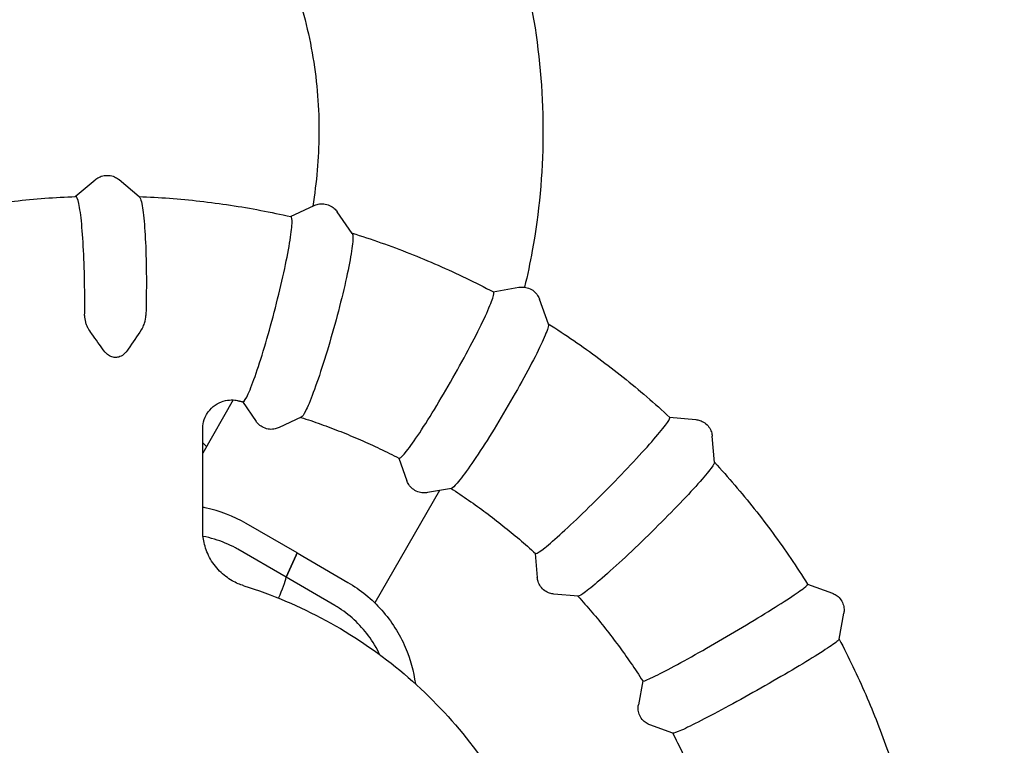
# Model space of a CAD drawing. Extents: x 42810 to 60201, y 8424 to 18067.
# Drawn here: x 54911 to 55079, y 14525 to 14649 of the extents above; entities that cross this region are included whole.
import ezdxf

# ---------------------------------------------------------------- set-up
doc = ezdxf.new("R2010")
doc.units = 0
doc.header["$LTSCALE"] = 50
doc.header["$MEASUREMENT"] = 0
doc.header["$PDSIZE"] = -1
doc.layers.get('Defpoints').update_dxf_attribs({"linetype": 'CONTINUOUS'})
for name, color, linetype in [('NIJHA_0_maatvoering', 4, 'CONTINUOUS'), ('NIJHA_toestel', 7, 'CONTINUOUS'), ('NIJHA_vald_ kg_maatvoering', 4, 'CONTINUOUS'), ('NIJHA_vald_rt_maatvoering', 4, 'CONTINUOUS')]:
    doc.layers.add(name, color=color, linetype=linetype)
doc.dimstyles.get("Standard").update_dxf_attribs({"dimtxt": 0.18, "dimasz": 0.18, "dimexe": 0.18, "dimexo": 0.0625, "dimgap": 0.09, "dimtad": 0, "dimtih": 1, "dimtoh": 1, "dimdec": 4, "dimzin": 0, "dimdsep": 46, "dimtxsty": 'Standard', "dimcen": 0.09, "dimadec": 0, "dimazin": 0, "dimtfac": 1, "dimtdec": 4, "dimtofl": 0, "dimtmove": 0, "dimatfit": 3, "dimfxl": 0, "dimtolj": 1, "dimtzin": 0, "dimarcsym": 0})

# ---------------------------------------------------------------- blocks, each defined once
blk = doc.blocks.new('*D1')
at = {"layer": 'Defpoints', "color": 0}
for p in [(58935.62, 17375.56), (58935.62, 17060.37), (43574.1, 13618.28)]:
    blk.add_point(p, dxfattribs=at)
at = {"layer": 'NIJHA_0_maatvoering', "color": 0, "lineweight": -2}
for p, q in [((43574.1, 13624.53), (43574.1, 17388.06)), ((58935.62, 17066.62), (58935.62, 17388.06)), ((43674.1, 17375.56), (58835.62, 17375.56))]:
    blk.add_line(p, q, dxfattribs=at)
at = {"layer": 'NIJHA_0_maatvoering', "color": 0}
for points in [[(43674.1, 17392.23), (43674.1, 17358.9), (43574.1, 17375.56)], [(58835.62, 17358.9), (58835.62, 17392.23), (58935.62, 17375.56)]]:
    blk.add_solid(points, dxfattribs=at)
at = {"layer": 'NIJHA_0_maatvoering', "insert": (51254.86, 17431.81), "char_height": 100, "attachment_point": 5}
blk.add_mtext('\\A1;15362', dxfattribs=at)
blk = doc.blocks.new('*D2')
at = {"layer": 'Defpoints', "color": 0}
for p in [(59074.1, 17644.45), (59074.1, 17144.06), (43574.1, 13618.28)]:
    blk.add_point(p, dxfattribs=at)
at = {"layer": 'NIJHA_vald_ kg_maatvoering', "color": 0, "lineweight": -2}
for p, q in [((43574.1, 13624.53), (43574.1, 17656.95)), ((59074.1, 17150.31), (59074.1, 17656.95)), ((43674.1, 17644.45), (58974.1, 17644.45))]:
    blk.add_line(p, q, dxfattribs=at)
at = {"layer": 'NIJHA_vald_ kg_maatvoering', "color": 0}
for points in [[(43674.1, 17661.12), (43674.1, 17627.79), (43574.1, 17644.45)], [(58974.1, 17627.79), (58974.1, 17661.12), (59074.1, 17644.45)]]:
    blk.add_solid(points, dxfattribs=at)
at = {"layer": 'NIJHA_vald_ kg_maatvoering', "insert": (51161.14, 17700.7), "char_height": 100, "attachment_point": 5}
blk.add_mtext('\\A1;15500', dxfattribs=at)
blk = doc.blocks.new('*D3')
at = {"layer": 'Defpoints', "color": 0}
for p in [(59074.1, 17945.32), (59074.1, 17144.06), (43574.1, 13644.06)]:
    blk.add_point(p, dxfattribs=at)
at = {"layer": 'NIJHA_vald_rt_maatvoering', "color": 0, "lineweight": -2}
for p, q in [((43574.1, 13650.31), (43574.1, 17957.82)), ((59074.1, 17150.31), (59074.1, 17957.82)), ((43674.1, 17945.32), (58974.1, 17945.32))]:
    blk.add_line(p, q, dxfattribs=at)
at = {"layer": 'NIJHA_vald_rt_maatvoering', "color": 0}
for points in [[(43674.1, 17961.98), (43674.1, 17928.65), (43574.1, 17945.32)], [(58974.1, 17928.65), (58974.1, 17961.98), (59074.1, 17945.32)]]:
    blk.add_solid(points, dxfattribs=at)
at = {"layer": 'NIJHA_vald_rt_maatvoering', "insert": (51199.1, 18001.57), "char_height": 100, "attachment_point": 5}
blk.add_mtext('\\A1;15500', dxfattribs=at)

msp = doc.modelspace()

# ---------------------------------------------------------------- linework, layer by layer
at = {"layer": 'NIJHA_toestel'}
for p, q in [((54920.9, 14618.54), (54924.28, 14621.39)), ((54931.79, 14618.5), (54928.37, 14621.39)), ((54957.52, 14615.13), (54961.52, 14617.01)), ((54968.01, 14612.27), (54965.45, 14615.95)), ((54992, 14602.33), (54996.38, 14603.1)), ((55001.38, 14596.86), (54999.86, 14601.08)), ((54947.76, 14583.94), (54942.57, 14574.92)), ((54949.33, 14583.66), (54951.65, 14580.31)), ((54959.33, 14581.01), (54955.58, 14579.26)), ((55022, 14581), (55026.45, 14580.61)), ((54942.57, 14561.84), (54942.57, 14579.04)), ((55029.63, 14573.32), (55029.25, 14577.8)), ((54975.93, 14574.06), (54977.31, 14570.21)), ((54982.87, 14568.55), (54971.86, 14549.43)), ((54984.88, 14568.91), (54980.8, 14568.19)), ((54958.62, 14557.93), (54949.99, 14562.93)), ((54956.79, 14553.79), (54948.53, 14558.58)), ((54958.62, 14557.93), (54967.25, 14552.93)), ((54999.15, 14557.86), (54999.5, 14553.76)), ((54956.79, 14553.79), (54958.49, 14557.53)), ((54958.49, 14557.53), (54956.79, 14553.79)), ((54965.05, 14549), (54956.79, 14553.79)), ((55045.47, 14552.62), (55049.69, 14551.08)), ((55006.44, 14550.58), (55002.3, 14550.95)), ((55050.85, 14543.25), (55051.64, 14547.69)), ((55017.42, 14536.17), (55016.69, 14532.1)), ((55022.55, 14527.28), (55018.64, 14528.7))]:
    msp.add_line(p, q, dxfattribs=at)
msp.add_arc((54874.53, 14503.39), 100, 46.6097, 47.1253, dxfattribs=at)
for centre, major_axis, start_param, end_param in [((54957.62, 14556.2), (1, 1.73), 5.62877, 6.283185), ((54957.62, 14556.2), (1, 1.73), 5.62877, 6.283185), ((54941.73, 14528.92), (15.04, 25.96), 5.718414, 6.033465), ((54941.73, 14528.92), (15.04, 25.96), 5.718414, 6.033465)]:
    msp.add_ellipse(centre, major_axis=major_axis, ratio=0.075479, start_param=start_param, end_param=end_param, dxfattribs=at)
for points, knots in [([(54994.06, 14667.4), (54996.22, 14661.22), (54997.84, 14654.86), (54999.98, 14641.96), (55000.5, 14635.41), (55000.41, 14622.33), (54999.8, 14615.8), (54998.26, 14607.27), (54997.82, 14605.19), (54997.33, 14603.12)], [4.3751285, 4.3751285, 4.3751285, 4.3751285, 4.5473004, 4.5473004, 4.7194722, 4.7194722, 4.8916441, 4.8916441, 4.9475337, 4.9475337, 4.9475337, 4.9475337]), ([(54958.09, 14654.83), (54959.53, 14650.72), (54960.61, 14646.48), (54962.04, 14637.87), (54962.38, 14633.5), (54962.32, 14625.04), (54961.96, 14620.94), (54961.28, 14616.89)], [4.3751285, 4.3751285, 4.3751285, 4.3751285, 4.5473004, 4.5473004, 4.7194722, 4.7194722, 4.8813968, 4.8813968, 4.8813968, 4.8813968]), ([(54924.28, 14621.39), (54924.45, 14621.53), (54924.65, 14621.67), (54925.16, 14621.93), (54925.47, 14622.04), (54926.14, 14622.15), (54926.51, 14622.15), (54927.18, 14622.04), (54927.49, 14621.93), (54928, 14621.67), (54928.2, 14621.53), (54928.37, 14621.39)], [6.2097075, 6.2097075, 6.2097075, 6.2097075, 6.2390986, 6.2390986, 6.2684897, 6.2684897, 6.2978809, 6.2978809, 6.327272, 6.327272, 6.3566631, 6.3566631, 6.3566631, 6.3566631]), ([(54895.13, 14615.13), (54896.82, 14615.51), (54898.51, 14615.87), (54901.91, 14616.51), (54903.63, 14616.81), (54907.08, 14617.33), (54908.8, 14617.55), (54912.27, 14617.95), (54914, 14618.11), (54917.47, 14618.37), (54919.21, 14618.47), (54920.95, 14618.54)], [4.4890549, 4.4890549, 4.4890549, 4.4890549, 4.5258318, 4.5258318, 4.562937, 4.562937, 4.6000422, 4.6000422, 4.6371474, 4.6371474, 4.6742527, 4.6742527, 4.6742527, 4.6742527]), ([(54922.49, 14598.32), (54922.51, 14599.69), (54922.51, 14601.1), (54922.48, 14604.63), (54922.42, 14606.72), (54922.25, 14610.61), (54922.13, 14612.38), (54921.84, 14615.34), (54921.68, 14616.52), (54921.33, 14618.13), (54921.14, 14618.54), (54920.96, 14618.54), (54920.96, 14618.54), (54920.96, 14618.54), (54920.95, 14618.54)], [-2.962779, -2.962779, -2.962779, -2.962779, -2.537525, -2.537525, -1.902844, -1.902844, -1.268577, -1.268577, -0.634403, -0.634403, 0, 0, 0, 0.005421, 0.005421, 0.005421, 0.005421]), ([(54931.74, 14618.54), (54933.47, 14618.47), (54935.19, 14618.37), (54938.65, 14618.11), (54940.38, 14617.95), (54943.84, 14617.55), (54945.57, 14617.33), (54949.02, 14616.81), (54950.73, 14616.51), (54954.16, 14615.86), (54955.86, 14615.51), (54957.56, 14615.12)], [4.750876, 4.750876, 4.750876, 4.750876, 4.7876305, 4.7876305, 4.8247357, 4.8247357, 4.861841, 4.861841, 4.8989462, 4.8989462, 4.9360514, 4.9360514, 4.9360514, 4.9360514]), ([(54931.79, 14618.5), (54931.86, 14618.44), (54931.93, 14618.32), (54932.1, 14617.88), (54932.19, 14617.49), (54932.44, 14616.07), (54932.58, 14614.8), (54932.81, 14611.67), (54932.89, 14609.84), (54932.99, 14605.85), (54933, 14603.74), (54932.96, 14600.5), (54932.94, 14599.4), (54932.91, 14598.32)], [0.118741, 0.118741, 0.118741, 0.118741, 0.359397, 0.359397, 0.718622, 0.718622, 1.354205, 1.354205, 1.990222, 1.990222, 2.626177, 2.626177, 2.961155, 2.961155, 2.961155, 2.961155]), ([(54961.52, 14617.01), (54961.72, 14617.1), (54961.95, 14617.19), (54962.51, 14617.3), (54962.83, 14617.33), (54963.51, 14617.26), (54963.86, 14617.17), (54964.48, 14616.89), (54964.75, 14616.7), (54965.17, 14616.32), (54965.33, 14616.13), (54965.45, 14615.95)], [4.6640772, 4.6640772, 4.6640772, 4.6640772, 4.6924579, 4.6924579, 4.7208385, 4.7208385, 4.7492192, 4.7492192, 4.7775998, 4.7775998, 4.8059804, 4.8059804, 4.8059804, 4.8059804]), ([(54949.38, 14583.65), (54949.4, 14583.64), (54949.42, 14583.64), (54949.64, 14583.7), (54949.94, 14584.16), (54950.71, 14585.82), (54951.16, 14587.01), (54952.18, 14589.97), (54952.73, 14591.72), (54953.85, 14595.54), (54954.41, 14597.58), (54955.46, 14601.67), (54955.95, 14603.69), (54956.78, 14607.46), (54957.11, 14609.16), (54957.6, 14612.03), (54957.74, 14613.17), (54957.8, 14614.68), (54957.73, 14615.08), (54957.56, 14615.12)], [-5.15283, -5.15283, -5.15283, -5.15283, -5.080086, -5.080086, -4.44446, -4.44446, -3.807996, -3.807996, -3.171847, -3.171847, -2.536617, -2.536617, -1.902235, -1.902235, -1.268299, -1.268299, -0.634354, -0.634354, -0.031544, -0.031544, -0.031544, -0.031544]), ([(54968.01, 14612.27), (54968.05, 14612.21), (54968.09, 14612.1), (54968.14, 14611.7), (54968.13, 14611.32), (54968.02, 14609.96), (54967.83, 14608.73), (54967.25, 14605.71), (54966.86, 14603.94), (54965.93, 14600.1), (54965.4, 14598.06), (54964.26, 14593.98), (54963.66, 14591.98), (54962.48, 14588.27), (54961.91, 14586.6), (54960.87, 14583.82), (54960.42, 14582.74), (54959.74, 14581.43), (54959.5, 14581.09), (54959.33, 14581.01)], [-10.092407, -10.092407, -10.092407, -10.092407, -9.884249, -9.884249, -9.525049, -9.525049, -8.889281, -8.889281, -8.253059, -8.253059, -7.616977, -7.616977, -6.981759, -6.981759, -6.347711, -6.347711, -5.714215, -5.714215, -5.201751, -5.201751, -5.201751, -5.201751]), ([(54967.98, 14612.32), (54969.63, 14611.8), (54971.27, 14611.26), (54974.54, 14610.11), (54976.17, 14609.5), (54979.41, 14608.22), (54981.02, 14607.55), (54984.22, 14606.16), (54985.8, 14605.43), (54988.94, 14603.91), (54990.49, 14603.13), (54992.03, 14602.31)], [5.0126517, 5.0126517, 5.0126517, 5.0126517, 5.0494304, 5.0494304, 5.0865349, 5.0865349, 5.1236394, 5.1236394, 5.160744, 5.160744, 5.1978485, 5.1978485, 5.1978485, 5.1978485]), ([(54996.38, 14603.1), (54996.58, 14603.14), (54996.83, 14603.16), (54997.39, 14603.13), (54997.71, 14603.07), (54998.34, 14602.83), (54998.65, 14602.65), (54999.17, 14602.22), (54999.38, 14601.97), (54999.69, 14601.5), (54999.79, 14601.28), (54999.86, 14601.08)], [4.692547, 4.692547, 4.692547, 4.692547, 4.7179704, 4.7179704, 4.7433938, 4.7433938, 4.7688171, 4.7688171, 4.7942405, 4.7942405, 4.8196639, 4.8196639, 4.8196639, 4.8196639]), ([(54975.96, 14574.04), (54975.99, 14574.03), (54976.02, 14574.02), (54976.27, 14574.08), (54976.68, 14574.49), (54977.85, 14575.98), (54978.61, 14577.05), (54980.36, 14579.71), (54981.35, 14581.27), (54983.41, 14584.7), (54984.48, 14586.53), (54986.55, 14590.22), (54987.54, 14592.04), (54989.31, 14595.42), (54990.08, 14596.96), (54991.27, 14599.54), (54991.7, 14600.57), (54992.12, 14601.89), (54992.16, 14602.24), (54992.03, 14602.31)], [-5.187798, -5.187798, -5.187798, -5.187798, -5.079975, -5.079975, -4.445042, -4.445042, -3.809528, -3.809528, -3.17387, -3.17387, -2.538464, -2.538464, -1.903475, -1.903475, -1.268863, -1.268863, -0.634454, -0.634454, -0.066363, -0.066363, -0.066363, -0.066363]), ([(54922.49, 14598.32), (54922.48, 14597.95), (54922.52, 14597.57), (54922.65, 14597.01), (54922.71, 14596.83), (54922.86, 14596.48), (54922.95, 14596.32), (54923.06, 14596.17)], [0, 0, 0, 0, 0.1153604, 0.1153604, 0.1730966, 0.1730966, 0.2289702, 0.2289702, 0.2289702, 0.2289702]), ([(54932.31, 14596.17), (54932.47, 14596.43), (54932.6, 14596.72), (54932.83, 14597.45), (54932.89, 14597.89), (54932.91, 14598.32)], [0, 0, 0, 0, 0.0958149, 0.0958149, 0.2288028, 0.2288028, 0.2288028, 0.2288028]), ([(55001.38, 14596.86), (55001.4, 14596.8), (55001.4, 14596.71), (55001.36, 14596.37), (55001.26, 14596.03), (55000.8, 14594.81), (55000.31, 14593.71), (54998.98, 14591.01), (54998.16, 14589.43), (54996.27, 14586), (54995.23, 14584.18), (54993.08, 14580.53), (54991.99, 14578.74), (54989.89, 14575.42), (54988.9, 14573.93), (54987.17, 14571.44), (54986.44, 14570.47), (54985.4, 14569.25), (54985.06, 14568.94), (54984.88, 14568.91)], [-10.070278, -10.070278, -10.070278, -10.070278, -9.884324, -9.884324, -9.525055, -9.525055, -8.889795, -8.889795, -8.25414, -8.25414, -7.618408, -7.618408, -6.983068, -6.983068, -6.348419, -6.348419, -5.714261, -5.714261, -5.155028, -5.155028, -5.155028, -5.155028]), ([(55001.36, 14596.9), (55002.83, 14595.98), (55004.27, 14595.02), (55007.14, 14593.06), (55008.56, 14592.05), (55011.36, 14589.97), (55012.74, 14588.91), (55015.46, 14586.73), (55016.8, 14585.62), (55019.44, 14583.34), (55020.74, 14582.17), (55022.02, 14580.99)], [5.2743883, 5.2743883, 5.2743883, 5.2743883, 5.3112312, 5.3112312, 5.3483346, 5.3483346, 5.3854379, 5.3854379, 5.4225412, 5.4225412, 5.4596445, 5.4596445, 5.4596445, 5.4596445]), ([(54925.81, 14592.27), (54925.1, 14593.24), (54924.4, 14594.22), (54923.5, 14595.51), (54923.28, 14595.84), (54923.06, 14596.17)], [8.4704601, 8.4704601, 8.4704601, 8.4704601, 8.8172412, 8.8172412, 8.9364525, 8.9364525, 8.9364525, 8.9364525]), ([(54932.31, 14596.17), (54932.24, 14596.07), (54932.18, 14595.98), (54931.43, 14594.81), (54930.67, 14593.71), (54929.8, 14592.47), (54929.72, 14592.37), (54929.65, 14592.27)], [10.1128499, 10.1128499, 10.1128499, 10.1128499, 10.1471002, 10.1471002, 10.537524, 10.537524, 10.5733248, 10.5733248, 10.5733248, 10.5733248]), ([(54929.65, 14592.27), (54929.53, 14592.1), (54929.41, 14591.96), (54929.06, 14591.61), (54928.79, 14591.43), (54928.24, 14591.21), (54927.97, 14591.16), (54927.44, 14591.17), (54927.18, 14591.23), (54926.66, 14591.45), (54926.41, 14591.62), (54926.06, 14591.96), (54925.93, 14592.1), (54925.81, 14592.27)], [1.2954999, 1.2954999, 1.2954999, 1.2954999, 1.401265, 1.401265, 1.5973847, 1.5973847, 1.7620727, 1.7620727, 1.9222181, 1.9222181, 2.1050129, 2.1050129, 2.2133439, 2.2133439, 2.2133439, 2.2133439]), ([(54942.57, 14579.04), (54942.57, 14579.35), (54942.6, 14579.74), (54942.85, 14580.73), (54943.08, 14581.32), (54943.83, 14582.34), (54944.25, 14582.76), (54945.16, 14583.38), (54945.64, 14583.6), (54946.58, 14583.89), (54947.04, 14583.94), (54947.86, 14583.95), (54948.21, 14583.9), (54948.48, 14583.84)], [-4.3439303, -4.3439303, -4.3439303, -4.3439303, -4.2993057, -4.2993057, -4.2561445, -4.2561445, -4.2245908, -4.2245908, -4.194914, -4.194914, -4.1608717, -4.1608717, -4.1208071, -4.1208071, -4.1208071, -4.1208071]), ([(54948.48, 14583.84), (54948.54, 14583.83), (54948.6, 14583.81), (54948.72, 14583.79), (54948.78, 14583.78), (54948.9, 14583.75), (54948.96, 14583.74), (54949.08, 14583.71), (54949.14, 14583.7), (54949.26, 14583.67), (54949.32, 14583.66), (54949.38, 14583.65)], [4.918627596, 4.918627596, 4.918627596, 4.918627596, 4.920321537, 4.920321537, 4.922015478, 4.922015478, 4.923709419, 4.923709419, 4.92540336, 4.92540336, 4.927097301, 4.927097301, 4.927097301, 4.927097301]), ([(54955.58, 14579.26), (54955.39, 14579.16), (54955.15, 14579.08), (54954.6, 14578.96), (54954.28, 14578.93), (54953.6, 14579), (54953.24, 14579.09), (54952.62, 14579.38), (54952.36, 14579.56), (54951.93, 14579.94), (54951.78, 14580.14), (54951.65, 14580.31)], [1.5224846, 1.5224846, 1.5224846, 1.5224846, 1.5508652, 1.5508652, 1.5792459, 1.5792459, 1.6076265, 1.6076265, 1.6360072, 1.6360072, 1.6643878, 1.6643878, 1.6643878, 1.6643878]), ([(54959.27, 14580.98), (54960.41, 14580.62), (54961.54, 14580.24), (54963.8, 14579.43), (54964.93, 14579), (54967.18, 14578.11), (54968.3, 14577.64), (54970.52, 14576.68), (54971.62, 14576.18), (54973.81, 14575.13), (54974.89, 14574.6), (54975.96, 14574.04)], [5.0217531, 5.0217531, 5.0217531, 5.0217531, 5.0548028, 5.0548028, 5.0883271, 5.0883271, 5.1218515, 5.1218515, 5.1553759, 5.1553759, 5.1889002, 5.1889002, 5.1889002, 5.1889002]), ([(54999.17, 14557.84), (54999.2, 14557.82), (54999.23, 14557.82), (54999.5, 14557.87), (55000.01, 14558.2), (55001.54, 14559.42), (55002.55, 14560.3), (55004.94, 14562.48), (55006.3, 14563.76), (55009.18, 14566.57), (55010.69, 14568.07), (55013.64, 14571.09), (55015.06, 14572.58), (55017.64, 14575.36), (55018.77, 14576.61), (55020.58, 14578.73), (55021.25, 14579.57), (55021.97, 14580.62), (55022.1, 14580.91), (55022.02, 14580.99)], [-5.218289, -5.218289, -5.218289, -5.218289, -5.079959, -5.079959, -4.445128, -4.445128, -3.809754, -3.809754, -3.17417, -3.17417, -2.538738, -2.538738, -1.903658, -1.903658, -1.268946, -1.268946, -0.634469, -0.634469, -0.096634, -0.096634, -0.096634, -0.096634]), ([(55026.45, 14580.61), (55026.66, 14580.59), (55026.89, 14580.55), (55027.42, 14580.38), (55027.71, 14580.24), (55028.25, 14579.85), (55028.5, 14579.6), (55028.89, 14579.06), (55029.02, 14578.77), (55029.2, 14578.24), (55029.24, 14578), (55029.25, 14577.8)], [4.72234, 4.72234, 4.72234, 4.72234, 4.7430736, 4.7430736, 4.7638073, 4.7638073, 4.7845409, 4.7845409, 4.8052745, 4.8052745, 4.8260081, 4.8260081, 4.8260081, 4.8260081]), ([(55029.63, 14573.32), (55029.63, 14573.27), (55029.62, 14573.2), (55029.49, 14572.93), (55029.31, 14572.65), (55028.57, 14571.66), (55027.81, 14570.77), (55025.84, 14568.57), (55024.64, 14567.28), (55021.94, 14564.49), (55020.47, 14563.01), (55017.45, 14560.04), (55015.93, 14558.58), (55013.04, 14555.88), (55011.7, 14554.67), (55009.37, 14552.64), (55008.41, 14551.85), (55007.03, 14550.82), (55006.6, 14550.57), (55006.44, 14550.58)], [-10.060017, -10.060017, -10.060017, -10.060017, -9.884334, -9.884334, -9.525055, -9.525055, -8.889868, -8.889868, -8.254293, -8.254293, -7.618612, -7.618612, -6.983254, -6.983254, -6.348519, -6.348519, -5.714267, -5.714267, -5.106187, -5.106187, -5.106187, -5.106187]), ([(55029.63, 14573.35), (55030.8, 14572.07), (55031.96, 14570.77), (55034.22, 14568.13), (55035.33, 14566.79), (55037.5, 14564.05), (55038.56, 14562.67), (55040.63, 14559.86), (55041.64, 14558.43), (55043.6, 14555.55), (55044.55, 14554.08), (55045.48, 14552.61)], [5.536103, 5.536103, 5.536103, 5.536103, 5.5730327, 5.5730327, 5.6101347, 5.6101347, 5.6472366, 5.6472366, 5.6843385, 5.6843385, 5.7214405, 5.7214405, 5.7214405, 5.7214405]), ([(54980.8, 14568.19), (54980.59, 14568.15), (54980.34, 14568.13), (54979.78, 14568.16), (54979.47, 14568.22), (54978.83, 14568.45), (54978.52, 14568.64), (54978, 14569.07), (54977.79, 14569.31), (54977.48, 14569.78), (54977.38, 14570.01), (54977.31, 14570.21)], [1.5509543, 1.5509543, 1.5509543, 1.5509543, 1.5763777, 1.5763777, 1.6018011, 1.6018011, 1.6272245, 1.6272245, 1.6526479, 1.6526479, 1.6780712, 1.6780712, 1.6780712, 1.6780712]), ([(54984.83, 14568.9), (54985.83, 14568.25), (54986.83, 14567.59), (54988.81, 14566.21), (54989.79, 14565.51), (54991.74, 14564.06), (54992.7, 14563.32), (54994.59, 14561.81), (54995.53, 14561.04), (54997.37, 14559.46), (54998.28, 14558.66), (54999.17, 14557.84)], [5.2834521, 5.2834521, 5.2834521, 5.2834521, 5.3165998, 5.3165998, 5.350126, 5.350126, 5.3836523, 5.3836523, 5.4171786, 5.4171786, 5.4507048, 5.4507048, 5.4507048, 5.4507048]), ([(54949.99, 14562.93), (54947.83, 14564.18), (54945.47, 14565.09), (54942.87, 14565.62), (54942.72, 14565.65), (54942.57, 14565.68)], [4.712389, 4.712389, 4.712389, 4.712389, 5.0322903, 5.0322903, 5.0517453, 5.0517453, 5.0517453, 5.0517453]), ([(54949.55, 14552.36), (54948.95, 14552.54), (54948.28, 14552.81), (54946.86, 14553.62), (54946.12, 14554.17), (54944.78, 14555.52), (54944.18, 14556.33), (54943.29, 14558.02), (54942.99, 14558.89), (54942.63, 14560.48), (54942.57, 14561.21), (54942.57, 14561.84)], [-4.7185452, -4.7185452, -4.7185452, -4.7185452, -4.6864804, -4.6864804, -4.6544156, -4.6544156, -4.6223508, -4.6223508, -4.590286, -4.590286, -4.5582211, -4.5582211, -4.5582211, -4.5582211]), ([(54948.16, 14558.78), (54947.02, 14559.4), (54945.81, 14559.9), (54943.93, 14560.46), (54943.28, 14560.62), (54942.63, 14560.75)], [-2.9689566, -2.9689566, -2.9689566, -2.9689566, -2.575323, -2.575323, -2.3749595, -2.3749595, -2.3749595, -2.3749595]), ([(54967.25, 14552.93), (54969.41, 14551.68), (54971.37, 14550.07), (54974.69, 14546.33), (54976.05, 14544.19), (54977.89, 14539.91), (54978.47, 14537.81), (54978.75, 14535.67)], [4.712389, 4.712389, 4.712389, 4.712389, 5.0322903, 5.0322903, 5.3523143, 5.3523143, 5.6274657, 5.6274657, 5.6274657, 5.6274657]), ([(55002.3, 14550.95), (55002.09, 14550.97), (55001.86, 14551.01), (55001.33, 14551.18), (55001.04, 14551.32), (55000.5, 14551.71), (55000.25, 14551.96), (54999.86, 14552.5), (54999.73, 14552.79), (54999.55, 14553.32), (54999.52, 14553.56), (54999.5, 14553.76)], [1.5807473, 1.5807473, 1.5807473, 1.5807473, 1.601481, 1.601481, 1.6222146, 1.6222146, 1.6429482, 1.6429482, 1.6636819, 1.6636819, 1.6844155, 1.6844155, 1.6844155, 1.6844155]), ([(54949.55, 14552.36), (54954.38, 14550.85), (54959.07, 14548.87), (54967.97, 14544.05), (54972.19, 14541.2), (54980, 14534.75), (54983.59, 14531.14), (54990.01, 14523.3), (54992.84, 14519.07), (54997.63, 14510.14), (54999.59, 14505.44), (55001.09, 14500.6)], [5.0134566, 5.0134566, 5.0134566, 5.0134566, 5.207326, 5.207326, 5.4011955, 5.4011955, 5.5950649, 5.5950649, 5.7889344, 5.7889344, 5.9828038, 5.9828038, 5.9828038, 5.9828038]), ([(55017.43, 14536.16), (55017.44, 14536.14), (55017.47, 14536.14), (55017.77, 14536.17), (55018.35, 14536.41), (55020.15, 14537.28), (55021.36, 14537.9), (55024.24, 14539.45), (55025.88, 14540.37), (55029.4, 14542.37), (55031.24, 14543.43), (55034.87, 14545.58), (55036.63, 14546.64), (55039.83, 14548.61), (55041.24, 14549.51), (55043.53, 14551.01), (55044.39, 14551.61), (55045.33, 14552.34), (55045.52, 14552.54), (55045.48, 14552.61)], [-5.24222, -5.24222, -5.24222, -5.24222, -5.079962, -5.079962, -4.445112, -4.445112, -3.809712, -3.809712, -3.174115, -3.174115, -2.538688, -2.538688, -1.903625, -1.903625, -1.268931, -1.268931, -0.634466, -0.634466, -0.120292, -0.120292, -0.120292, -0.120292]), ([(55049.69, 14551.08), (55049.88, 14551.01), (55050.09, 14550.91), (55050.55, 14550.61), (55050.79, 14550.41), (55051.21, 14549.9), (55051.38, 14549.59), (55051.61, 14548.97), (55051.67, 14548.66), (55051.7, 14548.12), (55051.68, 14547.88), (55051.64, 14547.69)], [4.75140277, 4.75140277, 4.75140277, 4.75140277, 4.76604642, 4.76604642, 4.78069007, 4.78069007, 4.79533372, 4.79533372, 4.80997737, 4.80997737, 4.82462102, 4.82462102, 4.82462102, 4.82462102]), ([(55006.4, 14550.59), (55007.21, 14549.7), (55008, 14548.79), (55009.57, 14546.95), (55010.33, 14546.01), (55011.84, 14544.1), (55012.58, 14543.14), (55014.02, 14541.19), (55014.72, 14540.2), (55016.1, 14538.2), (55016.77, 14537.18), (55017.43, 14536.16)], [5.5451171, 5.5451171, 5.5451171, 5.5451171, 5.5783959, 5.5783959, 5.6119243, 5.6119243, 5.6454528, 5.6454528, 5.6789812, 5.6789812, 5.7125096, 5.7125096, 5.7125096, 5.7125096]), ([(54972.71, 14540.62), (54972.17, 14541.76), (54971.52, 14542.84), (54969.31, 14545.83), (54967.49, 14547.49), (54965.42, 14548.78)], [-1.158621, -1.158621, -1.158621, -1.158621, -0.777787, -0.777787, -0.04273, -0.04273, -0.04273, -0.04273]), ([(55050.85, 14543.25), (55050.84, 14543.22), (55050.81, 14543.17), (55050.62, 14542.98), (55050.38, 14542.78), (55049.41, 14542.08), (55048.46, 14541.46), (55046, 14539.91), (55044.51, 14539.01), (55041.19, 14537.04), (55039.38, 14536), (55035.7, 14533.91), (55033.85, 14532.89), (55030.36, 14530.99), (55028.75, 14530.14), (55025.97, 14528.72), (55024.84, 14528.16), (55023.19, 14527.42), (55022.7, 14527.25), (55022.55, 14527.28), (55022.55, 14527.28), (55022.55, 14527.28)], [-10.062261, -10.062261, -10.062261, -10.062261, -9.884332, -9.884332, -9.525055, -9.525055, -8.889849, -8.889849, -8.254255, -8.254255, -7.618561, -7.618561, -6.983207, -6.983207, -6.348494, -6.348494, -5.714266, -5.714266, -5.079963, -5.079963, -5.058593, -5.058593, -5.058593, -5.058593]), ([(55050.85, 14543.27), (55051.66, 14541.73), (55052.44, 14540.17), (55053.95, 14537.02), (55054.67, 14535.44), (55056.07, 14532.24), (55056.73, 14530.62), (55058, 14527.37), (55058.61, 14525.73), (55059.76, 14522.44), (55060.3, 14520.78), (55060.82, 14519.11)], [5.7978186, 5.7978186, 5.7978186, 5.7978186, 5.8348342, 5.8348342, 5.871935, 5.871935, 5.9090357, 5.9090357, 5.9461364, 5.9461364, 5.9832372, 5.9832372, 5.9832372, 5.9832372]), ([(55018.64, 14528.7), (55018.45, 14528.77), (55018.24, 14528.87), (55017.78, 14529.17), (55017.54, 14529.37), (55017.12, 14529.89), (55016.95, 14530.19), (55016.72, 14530.81), (55016.66, 14531.12), (55016.63, 14531.66), (55016.65, 14531.9), (55016.69, 14532.1)], [1.60981012, 1.60981012, 1.60981012, 1.60981012, 1.62445377, 1.62445377, 1.63909742, 1.63909742, 1.65374107, 1.65374107, 1.66838472, 1.66838472, 1.68302837, 1.68302837, 1.68302837, 1.68302837]), ([(55022.53, 14527.28), (55023.08, 14526.21), (55023.62, 14525.12), (55024.66, 14522.93), (55025.16, 14521.82), (55026.12, 14519.59), (55026.58, 14518.47), (55027.47, 14516.21), (55027.9, 14515.07), (55028.71, 14512.78), (55029.1, 14511.63), (55029.47, 14510.47)], [5.8067844, 5.8067844, 5.8067844, 5.8067844, 5.840192, 5.840192, 5.8737223, 5.8737223, 5.9072526, 5.9072526, 5.9407829, 5.9407829, 5.9743133, 5.9743133, 5.9743133, 5.9743133])]:
    msp.add_open_spline(points, degree=3, knots=knots, dxfattribs=at)
for points in [[(54948.53, 14558.58), (54948.41, 14558.65), (54948.29, 14558.72), (54948.16, 14558.78)], [(54965.42, 14548.78), (54965.3, 14548.86), (54965.17, 14548.93), (54965.05, 14549)]]:
    msp.add_open_spline(points, degree=3, dxfattribs=at)

# ---------------------------------------------------------------- dimensions: what is measured, and where the dimension line sits
at = {"layer": 'NIJHA_0_maatvoering'}
dim = msp.add_linear_dim(base=(58935.62, 17375.56), p1=(43574.1, 13618.28), p2=(58935.62, 17060.37), dimstyle='Standard', override={"dimscale": 10, "dimtxt": 10, "dimasz": 10, "dimexe": 1.25, "dimexo": 0.625, "dimgap": 0.625, "dimtad": 1, "dimtih": 0, "dimtoh": 0, "dimdec": 0, "dimzin": 8, "dimcen": 2.5, "dimclrt": 256, "dimtofl": 1}, dxfattribs=at)
dim.commit()
dim.dimension.update_dxf_attribs({"geometry": '*D1', "text_midpoint": (51254.86, 17375.56), "dimtype": 160})
at = {"layer": 'NIJHA_vald_ kg_maatvoering'}
dim = msp.add_linear_dim(base=(59074.1, 17644.45), p1=(43574.1, 13618.28), p2=(59074.1, 17144.06), dimstyle='Standard', override={"dimscale": 10, "dimtxt": 10, "dimasz": 10, "dimexe": 1.25, "dimexo": 0.625, "dimgap": 0.625, "dimtad": 1, "dimtih": 0, "dimtoh": 0, "dimdec": 0, "dimzin": 8, "dimcen": 2.5, "dimclrt": 256, "dimtofl": 1}, dxfattribs=at)
dim.commit()
dim.dimension.update_dxf_attribs({"geometry": '*D2', "text_midpoint": (51161.14, 17644.45), "dimtype": 160})
at = {"layer": 'NIJHA_vald_rt_maatvoering'}
dim = msp.add_linear_dim(base=(59074.1, 17945.32), p1=(43574.1, 13644.06), p2=(59074.1, 17144.06), dimstyle='Standard', override={"dimscale": 10, "dimtxt": 10, "dimasz": 10, "dimexe": 1.25, "dimexo": 0.625, "dimgap": 0.625, "dimtad": 1, "dimtih": 0, "dimtoh": 0, "dimdec": 0, "dimzin": 8, "dimcen": 2.5, "dimclrt": 256, "dimtofl": 1}, dxfattribs=at)
dim.commit()
dim.dimension.update_dxf_attribs({"geometry": '*D3', "text_midpoint": (51199.1, 17945.32), "dimtype": 160})

doc.saveas('drawing.dxf')
